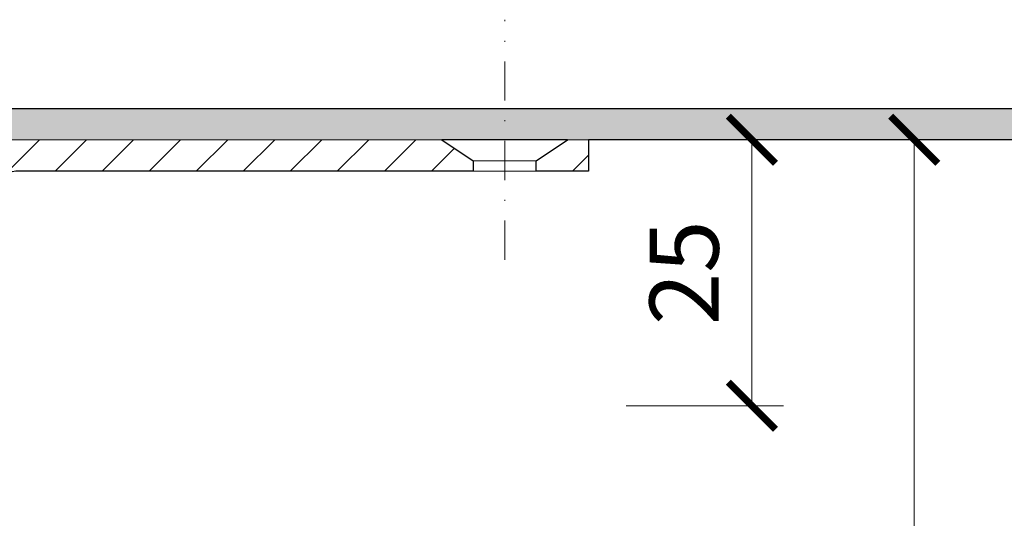
# Model space of a CAD drawing. Units: millimetres. Extents: x -5982 to 11655, y 20596 to 26253.
# Drawn here: x 11368 to 11462, y 21264 to 21312 of the extents above; entities that cross this region are included whole.
import ezdxf

# ---------------------------------------------------------------- set-up
doc = ezdxf.new("R2010")
doc.units = ezdxf.units.MM
doc.linetypes.add('DASHDOT2', pattern=[0.5, 0.25, -0.125, 0, -0.125])
doc.layers.get('DEFPOINTS').update_dxf_attribs({"color": 254, "lineweight": 30})
for name, color, linetype, lineweight in [('TOPWET_KOTY', 30, 'Continuous', 13), ('TOPWET_TENKOU', 142, 'Continuous', 13), ('TOPWET_TLUSTOU', 142, 'Continuous', 30)]:
    doc.layers.add(name, color=color, linetype=linetype, lineweight=lineweight)
doc.styles.add('REGULAR_ARIAL_NARROW', font='ArialNarrow.ttf')
doc.dimstyles.new('ISO-TW 1-3', dxfattribs={"dimscale": 3, "dimtxt": 2.2, "dimasz": 1.5, "dimexe": 1, "dimexo": 0, "dimgap": 0.75, "dimtad": 1, "dimdec": 0, "dimtxsty": 'REGULAR_ARIAL_NARROW', "dimblk": 'ARCHTICK', "dimcen": 0.5, "dimclrd": 256, "dimclre": 256, "dimclrt": 256, "dimadec": 0, "dimazin": 0, "dimtfac": 1, "dimtdec": 0, "dimtmove": 1, "dimatfit": 3, "dimldrblk": 'DOT', "dimfxl": 1, "dimtfill": 1, "dimtzin": 0, "dimlwd": -1, "dimlwe": -1, "dimarcsym": 0})

# ---------------------------------------------------------------- blocks, each defined once
blk = doc.blocks.new('_ArchTick')
at = {"color": 0, "linetype": 'ByBlock', "const_width": 0.15}
blk.add_lwpolyline([(-0.5, -0.5), (0.5, 0.5)], dxfattribs=at)
blk = doc.blocks.new('*D77')
at = {"layer": 'DEFPOINTS', "color": 0, "ltscale": 40, "transparency": 16777216}
for p in [(11426.22853235425, 21300.46595459786), (11426.22853235425, 21275.07447841405), (11438.23632205676, 21275.07447841405)]:
    blk.add_point(p, dxfattribs=at)
at = {"layer": 'TOPWET_KOTY', "ltscale": 40, "transparency": 16777216}
for p, q in [((11426.22853235425, 21300.46595459786), (11441.23632205676, 21300.46595459786)), ((11438.23632205676, 21300.46595459786), (11438.23632205676, 21275.07447841405)), ((11426.22853235425, 21275.07447841405), (11441.23632205676, 21275.07447841405))]:
    blk.add_line(p, q, dxfattribs=at)
at = {"layer": 'TOPWET_KOTY', "ltscale": 40, "transparency": 16777216, "xscale": 4.5, "yscale": 4.5, "zscale": 4.5}
for p, rotation in [((11438.23632205676, 21300.46595459786), 90), ((11438.23632205676, 21275.07447841405), 270)]:
    blk.add_blockref('_ArchTick', p, dxfattribs=dict(at, rotation=rotation))
at = {"layer": 'TOPWET_KOTY', "ltscale": 40, "transparency": 16777216, "insert": (11432.61654033781, 21287.77021650595), "char_height": 6.600000000000001, "attachment_point": 5, "rotation": 90, "style": 'REGULAR_ARIAL_NARROW', "bg_fill": 3, "box_fill_scale": 1.1, "bg_fill_color": 256, "bg_fill_true_color": 13158600, "bg_fill_transparency": 0}
blk.add_mtext('25', dxfattribs=at)
blk = doc.blocks.new('_Dot')
at = {"color": 0, "linetype": 'ByBlock', "lineweight": -2}
blk.add_line((-0.5, 0), (-1, 0), dxfattribs=at)
at = {"color": 0, "linetype": 'ByBlock', "const_width": 0.5}
blk.add_lwpolyline([(-0.25, 0, 1), (0.25, 0, 1)], format="xyb", close=True, dxfattribs=at)
blk = doc.blocks.new('*D78')
at = {"layer": 'DEFPOINTS', "color": 0, "ltscale": 40, "transparency": 16777216}
for p in [(11414.56642535781, 21300.46595459786), (11426.22853235425, 21090.46595459786), (11469.28988351974, 21090.46595459786)]:
    blk.add_point(p, dxfattribs=at)
at = {"layer": 'TOPWET_KOTY', "ltscale": 40, "transparency": 16777216}
for p, q in [((11414.56642535781, 21300.46595459786), (11472.28988351974, 21300.46595459786)), ((11469.28988351974, 21300.46595459786), (11469.28988351974, 21090.46595459786)), ((11426.22853235425, 21090.46595459786), (11472.28988351974, 21090.46595459786))]:
    blk.add_line(p, q, dxfattribs=at)
at = {"layer": 'TOPWET_KOTY', "ltscale": 40, "transparency": 16777216, "xscale": 4.5, "yscale": 4.5, "zscale": 4.5}
for p, rotation in [((11469.28988351974, 21300.46595459786), 90), ((11469.28988351974, 21090.46595459786), 270)]:
    blk.add_blockref('_ArchTick', p, dxfattribs=dict(at, rotation=rotation))
at = {"layer": 'TOPWET_KOTY', "ltscale": 40, "transparency": 16777216, "insert": (11463.67010180079, 21195.46595459785), "char_height": 6.600000000000001, "attachment_point": 5, "rotation": 90, "style": 'REGULAR_ARIAL_NARROW', "bg_fill": 3, "box_fill_scale": 1.1, "bg_fill_color": 256, "bg_fill_true_color": 13158600, "bg_fill_transparency": 0}
blk.add_mtext('210', dxfattribs=at)
blk = doc.blocks.new('*D81')
at = {"layer": 'DEFPOINTS', "color": 0, "ltscale": 40, "transparency": 16777216}
for p in [(11414.56642535781, 21300.46595459786), (11426.22853235425, 21165.46596515134), (11453.74007573265, 21165.46596515134)]:
    blk.add_point(p, dxfattribs=at)
at = {"layer": 'TOPWET_KOTY', "ltscale": 40, "transparency": 16777216}
for p, q in [((11414.56642535781, 21300.46595459786), (11456.74007573265, 21300.46595459786)), ((11453.74007573265, 21300.46595459786), (11453.74007573265, 21165.46596515134)), ((11426.22853235425, 21165.46596515134), (11456.74007573265, 21165.46596515134))]:
    blk.add_line(p, q, dxfattribs=at)
at = {"layer": 'TOPWET_KOTY', "ltscale": 40, "transparency": 16777216, "xscale": 4.5, "yscale": 4.5, "zscale": 4.5}
for p, rotation in [((11453.74007573265, 21300.46595459786), 90), ((11453.74007573265, 21165.46596515134), 270)]:
    blk.add_blockref('_ArchTick', p, dxfattribs=dict(at, rotation=rotation))
at = {"layer": 'TOPWET_KOTY', "ltscale": 40, "transparency": 16777216, "insert": (11448.1202940137, 21232.9659598746), "char_height": 6.600000000000001, "attachment_point": 5, "rotation": 90, "style": 'REGULAR_ARIAL_NARROW', "bg_fill": 3, "box_fill_scale": 1.1, "bg_fill_color": 256, "bg_fill_true_color": 13158600, "bg_fill_transparency": 0}
blk.add_mtext('135', dxfattribs=at)

msp = doc.modelspace()

# ---------------------------------------------------------------- linework, layer by layer
at = {"layer": 'TOPWET_TENKOU', "linetype": 'Continuous', "ltscale": 40}
for points in [[(11310.95949961395, 21090.46595459786), (11313.02643947916, 21173.46595459785), (11314.00014580442, 21189.46595459785), (11315.95024934069, 21265.0312899169, -0.4068194094362685), (11317.94960872568, 21266.98067322361), (11319.22029530116, 21266.98067322361, 0.3817184363369122), (11321.20771847571, 21268.75673321986), (11322.99228971708, 21284.59444949316, -0.2251338005639154), (11323.89569828192, 21286.05125703914), (11332.84166658324, 21291.82104699848, -0.1441930163734324), (11333.3836738881, 21291.98067322361), (11349.00052002941, 21291.98067322362, 0.134308416391393), (11354.09065092771, 21293.37308544085), (11364.90762986317, 21299.76974848923, -0.1343084163910947), (11367.45269531232, 21300.46595459785), (11408.62871557585, 21300.46595459786), (11411.62871090723, 21298.46595674797), (11411.62871021971, 21297.46595743549)], [(11408.62871557586, 21300.46595459786), (11411.62871090723, 21298.46595674797), (11411.62871021971, 21297.46595743549), (11368.27334938491, 21297.46595459785, 0.1343084163914932), (11365.72828393575, 21296.76974848923), (11338.96325663273, 21279.39847914258, -0.1449216555416012), (11330.79722468806, 21276.98071512787), (11329.66336152638, 21276.98070003992), (11327.64810922433, 21276.9806732236), (11327.51193312607, 21273.10620841541, -0.1909062477921704), (11325.94609479012, 21269.68030483952), (11320.39868794423, 21264.40226295763, 0.1987996770649332), (11318.84678345508, 21260.90641883456), (11316.98283214507, 21188.75676202528), (11316.01780727991, 21172.77515233686), (11315.01165118522, 21094.50367839296)]]:
    msp.add_lwpolyline(points, format="xyb", dxfattribs=at)

# ---------------------------------------------------------------- dimensions: what is measured, and where the dimension line sits
at = {"layer": 'TOPWET_KOTY', "ltscale": 40}
dim = msp.add_linear_dim(base=(11438.23632205676, 21275.07447841405), p1=(11426.22853235424, 21300.46595459785), p2=(11426.22853235424, 21275.07447841404), angle=90, dimstyle='ISO-TW 1-3', dxfattribs=at)
dim.commit()
dim.dimension.update_dxf_attribs({"geometry": '*D77', "text_midpoint": (11432.61654033781, 21287.77021650595)})

# ---------------------------------------------------------------- next in the draw order: dimensions: what is measured, and where the dimension line sits
dim = msp.add_linear_dim(base=(11469.28988351974, 21090.46595459786), p1=(11414.56642535781, 21300.46595459786), p2=(11426.22853235424, 21090.46595459785), angle=90, dimstyle='ISO-TW 1-3', dxfattribs=at)
dim.commit()
dim.dimension.update_dxf_attribs({"geometry": '*D78', "text_midpoint": (11463.67010180079, 21195.46595459785)})

# ---------------------------------------------------------------- next in the draw order: dimensions: what is measured, and where the dimension line sits
dim = msp.add_linear_dim(base=(11453.74007573265, 21165.46596515134), p1=(11414.56642535781, 21300.46595459786), p2=(11426.22853235424, 21165.46596515134), angle=90, dimstyle='ISO-TW 1-3', dxfattribs=at)
dim.commit()
dim.dimension.update_dxf_attribs({"geometry": '*D81', "text_midpoint": (11448.1202940137, 21232.9659598746)})

# ---------------------------------------------------------------- next in the draw order: hatches: boundary and pattern name
at = {"layer": 'TOPWET_TENKOU', "ltscale": 40}
h = msp.add_hatch(dxfattribs=at)
h.set_pattern_fill('DOTS', color=256, scale=0.5, angle=59.99999999999999)
h.set_pattern_definition([(59.99999999999999, (8373.000000000058, 12097.00000068766), (-0.4889701642538981, 0.7405788321269491), [0, -0.79375])])
edge = h.paths.add_edge_path()
edge.add_arc((11348.4036907976, 21296.9806732236), 2.99999999998181, 269.9999999999653, 300.5981144876396)
edge.add_line((11349.93073006708, 21294.39839688879), (11363.38059059367, 21302.35202482407))
edge.add_arc((11367.45269531232, 21295.46595459785), 7.999999999999644, 89.99999999996089, 120.59811448747871, ccw=False)
edge.add_line((11367.45269531232, 21303.46595459785), (11485.00014580442, 21303.46595459785))
edge.add_line((11485.00014580442, 21303.46595459785), (11485.00014580442, 21300.46595459786))
edge.add_line((11485.00014580442, 21300.46595459786), (11367.45269531232, 21300.46595459785))
edge.add_arc((11367.45269531232, 21295.46595459785), 5, 89.99999999997915, 120.5981144875095)
edge.add_line((11364.90762986317, 21299.76974848923), (11354.09065092772, 21293.37308544085))
edge.add_arc((11349.0005200294, 21301.98067322361), 9.999999999996874, 270.000000000073, 300.5981144875756, ccw=False)
edge.add_line((11349.00052002941, 21291.98067322362), (11333.3836738881, 21291.98067322361))
edge.add_arc((11333.3836738881, 21290.98067322361), 1.000000000003638, 90, 122.8203896064675)
edge.add_line((11332.84166658324, 21291.82104699848), (11326.83165835776, 21287.94483327326))
edge.add_line((11326.83165835776, 21287.94483327326), (11325.74764374805, 21289.62558082299))
edge.add_line((11325.74764374805, 21289.62558082299), (11331.75765197353, 21293.50179454821))
edge.add_arc((11333.3836738881, 21290.98067322362), 2.999999999989396, 90, 122.82038960663499, ccw=False)
edge.add_line((11333.3836738881, 21293.98067322361), (11348.40369079759, 21293.98067322362))
h = msp.add_hatch(dxfattribs=at)
h.set_pattern_fill('LINE', color=256, angle=45)
h.set_pattern_definition([(45, (8373.00000000003, -3), (-2.245064030267288, 2.245064030267288), [])])
edge = h.paths.add_edge_path()
edge.add_line((11408.62871557587, 21300.46595459785), (11411.62871541541, 21298.46595374251))
edge.add_line((11411.62871541541, 21298.46595374251), (11411.62871021971, 21297.46595743549))
edge.add_line((11411.62871021971, 21297.46595743549), (11368.27334938491, 21297.46595459785))
edge.add_arc((11368.27334938491, 21292.46595459785), 5, 89.99999999999478, 120.598114487523)
edge.add_line((11365.72828393575, 21296.76974848923), (11338.96325663273, 21279.39847914258))
edge.add_arc((11330.79702508789, 21291.98071512653), 14.99999999999296, 270.00076241648765, 302.98472564421877, ccw=False)
edge.add_line((11330.79722468806, 21276.98071512787), (11329.66336152638, 21276.98070003992))
edge.add_line((11329.66336152638, 21276.98070003992), (11327.64810922433, 21276.9806732236))
edge.add_line((11327.64810922433, 21276.9806732236), (11327.51193312607, 21273.10620841541))
edge.add_arc((11322.40615144224, 21273.36905766751), 5.11254303964644, 313.82067929624066, 357.05297437588524, ccw=False)
edge.add_line((11325.94609479012, 21269.68030483952), (11320.39868794423, 21264.40226295763))
edge.add_arc((11323.84518191756, 21260.77987710134), 4.999999999998255, 133.5746279916112, 178.5497837092169)
edge.add_line((11318.84678345508, 21260.90641883456), (11316.98283214507, 21188.75676202528))
edge.add_line((11316.98283214507, 21188.75676202528), (11316.01780727991, 21172.77515233686))
edge.add_line((11316.01780727991, 21172.77515233686), (11315.01165118522, 21094.50367839296))
edge.add_line((11315.01165118522, 21094.50367839296), (11310.95949961395, 21090.46595459786))
edge.add_line((11310.95949961395, 21090.46595459786), (11313.02643947916, 21173.46595459785))
edge.add_line((11313.02643947916, 21173.46595459785), (11314.00014580442, 21189.46595459785))
edge.add_line((11314.00014580442, 21189.46595459785), (11315.95024934069, 21265.0312899169))
edge.add_arc((11317.94960872568, 21264.98067322361), 1.999999999996733, 89.99999999988279, 178.54978370909, ccw=False)
edge.add_line((11317.94960872568, 21266.98067322361), (11319.22029530116, 21266.98067322361))
edge.add_arc((11319.22029530116, 21268.98067322361), 2, 269.9999999999739, 353.5711099643718)
edge.add_line((11321.2077184757, 21268.75673321985), (11322.99228971708, 21284.59444949316))
edge.add_arc((11324.97971289163, 21284.3705094894), 1.999999999999301, 122.8203896065476, 173.5711099643703, ccw=False)
edge.add_line((11323.89569828192, 21286.05125703914), (11332.84166658324, 21291.82104699847))
edge.add_arc((11333.38367388809, 21290.98067322361), 0.9999999999890361, 89.99999999979161, 122.82038960674419, ccw=False)
edge.add_line((11333.3836738881, 21291.9806732236), (11349.00052002941, 21291.98067322362))
edge.add_arc((11349.0005200294, 21301.98067322361), 9.999999999989086, 270.0000000000313, 300.5981144875414)
edge.add_line((11354.09065092771, 21293.37308544085), (11364.90762986317, 21299.76974848923))
edge.add_arc((11367.45269531233, 21295.46595459784), 5.000000000014557, 90.00000000004172, 120.5981144874784, ccw=False)
edge.add_line((11367.45269531232, 21300.46595459785), (11408.62871557587, 21300.46595459785))
h.paths.add_polyline_path([(11420.62871021967, 21300.46595459785), (11422.62871260162, 21300.46595374251), (11422.62871260162, 21297.46595374251), (11417.62871260163, 21297.46595374251), (11417.62871260163, 21298.46595374251)])

# ---------------------------------------------------------------- next in the draw order: linework, layer by layer
at = {"layer": 'TOPWET_TENKOU', "linetype": 'DASHDOT2', "ltscale": 15}
msp.add_lwpolyline([(11414.62871021967, 21289.00186083717), (11414.62871021967, 21311.93004802301)], dxfattribs=at)
at = {"layer": 'TOPWET_TENKOU', "ltscale": 40}
msp.add_lwpolyline([(11348.40369079759, 21293.98067322362, 0.1343084163921925), (11349.93073006708, 21294.39839688879), (11363.38059059367, 21302.35202482407, -0.1343084163914496), (11367.45269531232, 21303.46595459785), (11485.00014580442, 21303.46595459785), (11485.00014580442, 21300.46595459786), (11367.45269531232, 21300.46595459785, 0.1343084163914496), (11364.90762986317, 21299.76974848923), (11354.09065092772, 21293.37308544085, -0.1343084163913279), (11349.00052002941, 21291.98067322362), (11333.3836738881, 21291.98067322361, 0.1441930163715044), (11332.84166658324, 21291.82104699848), (11326.83165835776, 21287.94483327326), (11325.74764374805, 21289.62558082299), (11331.75765197353, 21293.50179454821, -0.1441930163721522), (11333.3836738881, 21293.98067322361)], format="xyb", close=True, dxfattribs=at)
msp.add_lwpolyline([(11424.00014818637, 21300.4659537425), (11414.00014409343, 21300.4659537425)], dxfattribs=at)
for points in [[(11420.62871021967, 21300.46595459785), (11422.62871260162, 21300.46595374251), (11422.62871260162, 21297.46595374251), (11417.62871260163, 21297.46595374251), (11417.62871260163, 21298.46595374251)], [(11417.62871260163, 21298.46595374251), (11411.62871090722, 21298.46595374251), (11411.6287102197, 21297.46595443003), (11417.62871260163, 21297.46595443003)]]:
    msp.add_lwpolyline(points, close=True, dxfattribs=at)
at = {"layer": 'TOPWET_TLUSTOU', "ltscale": 40}
for points in [[(11310.95949961395, 21090.46595459786), (11313.02643947916, 21173.46595459785), (11314.00014580442, 21189.46595459785), (11315.95024934069, 21265.0312899169, -0.4068194094364687), (11317.94960872568, 21266.98067322361), (11319.22029530116, 21266.98067322361, 0.3817184363351624), (11321.20771847571, 21268.75673321986), (11322.41441823967, 21279.46595459786), (11316.50014580442, 21279.46595459786), (11316.50014580442, 21298.46595459786, -0.4142135623732282), (11317.50014580442, 21299.46595459786), (11357.76902166814, 21299.46595459786, -0.7631888921193337), (11357.87082428611, 21299.0938028422), (11363.38059059368, 21302.35202482407, -0.1343084163914028), (11367.45269531232, 21303.46595459785), (11485.00014580442, 21303.46595459785)], [(11485.00014580442, 21300.46595459784), (11422.62871260162, 21300.46595374251), (11422.62871260162, 21297.46595374252), (11417.62871260163, 21297.46595408628), (11417.62871260163, 21298.46595408628), (11420.62870993824, 21300.46595441024), (11408.62871021967, 21300.4659537425), (11411.62871056346, 21298.46595213154), (11411.62871056346, 21297.46595298687), (11368.27334938491, 21297.46595459785, 0.1343084163909538), (11365.72828393575, 21296.76974848923), (11338.96325663273, 21279.39847914258, -0.114091971903054), (11332.61190312375, 21277.09091265253, -0.03032822471529993), (11330.79722468807, 21276.98071512787), (11327.64810922433, 21276.9806732236), (11327.51193312607, 21273.10620841541, -0.1909062477922011), (11325.94609479012, 21269.68030483952), (11320.39868794423, 21264.40226295763, 0.1987996770649331), (11318.84678345508, 21260.90641883456), (11316.98283214507, 21188.75676202528), (11316.98283214507, 21188.75676202528), (11316.01780727991, 21172.77515233686), (11315.92555796299, 21165.5988403867), (11315.01165118522, 21094.50367839296)]]:
    msp.add_lwpolyline(points, format="xyb", dxfattribs=at)

doc.saveas('drawing.dxf')
